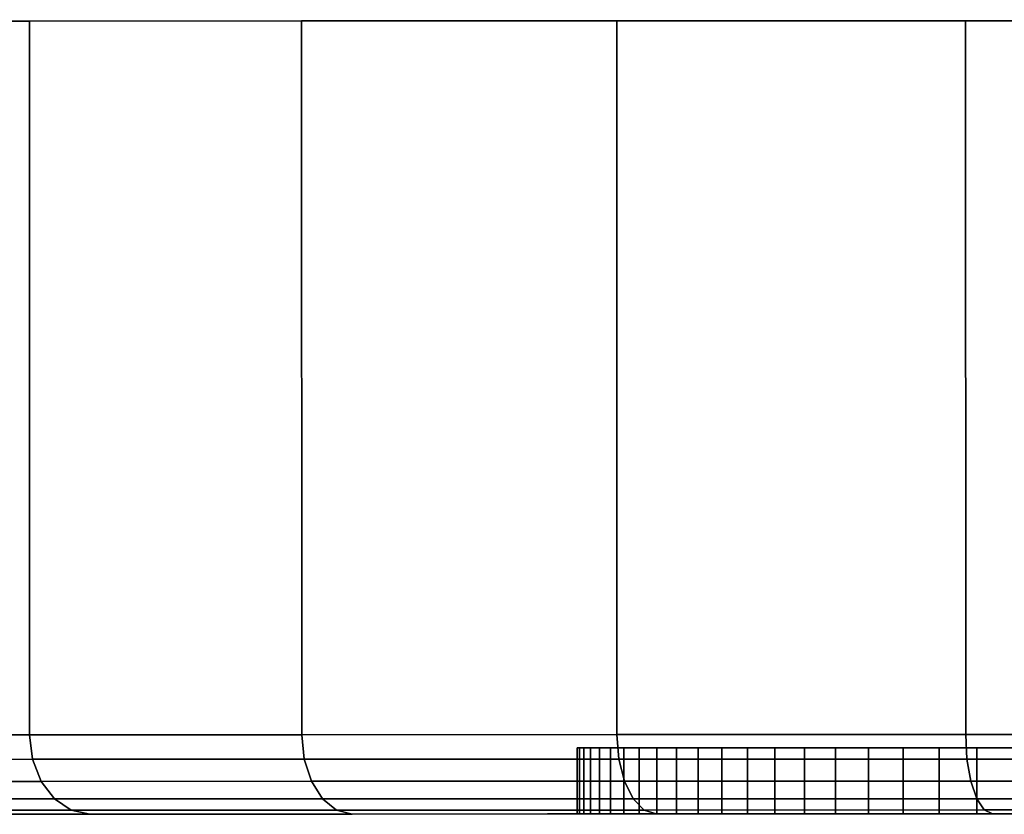
# Model space of a CAD drawing. Extents: x 0 to 1.22, y -0.8 to 0.
# Drawn here: x 1.16 to 1.17, y -0.01 to 0 of the extents above; entities that cross this region are included whole.
import ezdxf

# ---------------------------------------------------------------- set-up
doc = ezdxf.new("R2010")
doc.units = 0
doc.layers.add('L4_BASIS_MITTE_FARBE2', color=7, linetype='CONTINUOUS')
doc.layers.add('L5_BASIS_FARBE3', color=7, linetype='CONTINUOUS')

msp = doc.modelspace()

# ---------------------------------------------------------------- linework, layer by layer
at = {"layer": 'L4_BASIS_MITTE_FARBE2', "color": 8}
for points, invisible_edges in [([(1.202707, -0.010585, 0.033252), (1.168177, -0.010597, 0.033252), (1.168142, -0.010597, 0.034783), (1.202707, -0.010585, 0.033252)], 13), ([(1.202707, -0.010585, 0.033252), (1.168142, -0.010597, 0.034783), (1.202742, -0.010585, 0.034783), (1.202707, -0.010585, 0.033252)], 11), ([(1.202742, -0.010585, 0.034783), (1.168142, -0.010597, 0.034783), (1.168244, -0.010597, 0.036311), (1.202742, -0.010585, 0.034783)], 13), ([(1.168244, -0.011597, 0.036311), (1.168142, -0.010597, 0.034783), (1.168142, -0.011597, 0.034783), (1.168244, -0.011597, 0.036311)], 9), ([(1.168142, -0.010597, 0.034783), (1.168244, -0.011597, 0.036311), (1.168244, -0.010597, 0.036311), (1.168142, -0.010597, 0.034783)], 9), ([(1.168142, -0.010597, 0.034783), (1.168177, -0.011597, 0.033252), (1.168142, -0.011597, 0.034783), (1.168142, -0.010597, 0.034783)], 9), ([(1.168177, -0.011597, 0.033252), (1.168142, -0.010597, 0.034783), (1.168177, -0.010597, 0.033252), (1.168177, -0.011597, 0.033252)], 9), ([(1.202539, -0.010585, 0.031731), (1.168345, -0.010597, 0.031731), (1.168177, -0.010597, 0.033252), (1.202539, -0.010585, 0.031731)], 13), ([(1.202539, -0.010585, 0.031731), (1.168177, -0.010597, 0.033252), (1.202707, -0.010585, 0.033252), (1.202539, -0.010585, 0.031731)], 11), ([(1.168177, -0.010597, 0.033252), (1.168345, -0.011597, 0.031731), (1.168177, -0.011597, 0.033252), (1.168177, -0.010597, 0.033252)], 9), ([(1.168345, -0.011597, 0.031731), (1.168177, -0.010597, 0.033252), (1.168345, -0.010597, 0.031731), (1.168345, -0.011597, 0.031731)], 9), ([(1.202742, -0.010585, 0.034783), (1.168244, -0.010597, 0.036311), (1.20264, -0.010585, 0.036311), (1.202742, -0.010585, 0.034783)], 11), ([(1.20264, -0.010585, 0.036311), (1.168244, -0.010597, 0.036311), (1.16848, -0.010597, 0.037825), (1.20264, -0.010585, 0.036311)], 13), ([(1.16848, -0.011597, 0.037825), (1.168244, -0.010597, 0.036311), (1.168244, -0.011597, 0.036311), (1.16848, -0.011597, 0.037825)], 9), ([(1.168244, -0.010597, 0.036311), (1.16848, -0.011597, 0.037825), (1.16848, -0.010597, 0.037825), (1.168244, -0.010597, 0.036311)], 9), ([(1.202236, -0.010585, 0.03023), (1.168648, -0.010596, 0.03023), (1.168345, -0.010597, 0.031731), (1.202236, -0.010585, 0.03023)], 13), ([(1.202236, -0.010585, 0.03023), (1.168345, -0.010597, 0.031731), (1.202539, -0.010585, 0.031731), (1.202236, -0.010585, 0.03023)], 11), ([(1.168648, -0.011596, 0.03023), (1.168345, -0.010597, 0.031731), (1.168648, -0.010596, 0.03023), (1.168648, -0.011596, 0.03023)], 9), ([(1.168345, -0.010597, 0.031731), (1.168648, -0.011596, 0.03023), (1.168345, -0.011597, 0.031731), (1.168345, -0.010597, 0.031731)], 9), ([(1.20264, -0.010585, 0.036311), (1.16848, -0.010597, 0.037825), (1.202404, -0.010585, 0.037825), (1.20264, -0.010585, 0.036311)], 11), ([(1.202404, -0.010585, 0.037825), (1.16848, -0.010597, 0.037825), (1.168849, -0.010596, 0.03931), (1.202404, -0.010585, 0.037825)], 13), ([(1.16848, -0.010597, 0.037825), (1.168849, -0.011596, 0.03931), (1.168849, -0.010596, 0.03931), (1.16848, -0.010597, 0.037825)], 9), ([(1.168849, -0.011596, 0.03931), (1.16848, -0.010597, 0.037825), (1.16848, -0.011597, 0.037825), (1.168849, -0.011596, 0.03931)], 9), ([(1.201802, -0.010585, 0.028761), (1.169082, -0.010596, 0.028761), (1.168648, -0.010596, 0.03023), (1.201802, -0.010585, 0.028761)], 13), ([(1.201802, -0.010585, 0.028761), (1.168648, -0.010596, 0.03023), (1.202236, -0.010585, 0.03023), (1.201802, -0.010585, 0.028761)], 11), ([(1.168648, -0.010596, 0.03023), (1.169082, -0.011596, 0.028761), (1.168648, -0.011596, 0.03023), (1.168648, -0.010596, 0.03023)], 9), ([(1.169082, -0.011596, 0.028761), (1.168648, -0.010596, 0.03023), (1.169082, -0.010596, 0.028761), (1.169082, -0.011596, 0.028761)], 9), ([(1.202404, -0.010585, 0.037825), (1.168849, -0.010596, 0.03931), (1.202035, -0.010585, 0.03931), (1.202404, -0.010585, 0.037825)], 11), ([(1.202035, -0.010585, 0.03931), (1.168849, -0.010596, 0.03931), (1.169347, -0.010596, 0.040758), (1.202035, -0.010585, 0.03931)], 13), ([(1.169347, -0.011596, 0.040758), (1.168849, -0.010596, 0.03931), (1.168849, -0.011596, 0.03931), (1.169347, -0.011596, 0.040758)], 9), ([(1.168849, -0.010596, 0.03931), (1.169347, -0.011596, 0.040758), (1.169347, -0.010596, 0.040758), (1.168849, -0.010596, 0.03931)], 9), ([(1.20124, -0.010585, 0.027338), (1.169644, -0.010596, 0.027338), (1.169082, -0.010596, 0.028761), (1.20124, -0.010585, 0.027338)], 13), ([(1.20124, -0.010585, 0.027338), (1.169082, -0.010596, 0.028761), (1.201802, -0.010585, 0.028761), (1.20124, -0.010585, 0.027338)], 11), ([(1.169082, -0.010596, 0.028761), (1.169644, -0.011596, 0.027338), (1.169082, -0.011596, 0.028761), (1.169082, -0.010596, 0.028761)], 9), ([(1.169644, -0.011596, 0.027338), (1.169082, -0.010596, 0.028761), (1.169644, -0.010596, 0.027338), (1.169644, -0.011596, 0.027338)], 9), ([(1.202035, -0.010585, 0.03931), (1.169347, -0.010596, 0.040758), (1.201537, -0.010585, 0.040758), (1.202035, -0.010585, 0.03931)], 11), ([(1.201537, -0.010585, 0.040758), (1.169347, -0.010596, 0.040758), (1.169972, -0.010596, 0.042156), (1.201537, -0.010585, 0.040758)], 13), ([(1.169972, -0.011596, 0.042156), (1.169347, -0.010596, 0.040758), (1.169347, -0.011596, 0.040758), (1.169972, -0.011596, 0.042156)], 9), ([(1.169347, -0.010596, 0.040758), (1.169972, -0.011596, 0.042156), (1.169972, -0.010596, 0.042156), (1.169347, -0.010596, 0.040758)], 9), ([(1.200554, -0.010585, 0.025968), (1.17033, -0.010596, 0.025968), (1.169644, -0.010596, 0.027338), (1.200554, -0.010585, 0.025968)], 13), ([(1.200554, -0.010585, 0.025968), (1.169644, -0.010596, 0.027338), (1.20124, -0.010585, 0.027338), (1.200554, -0.010585, 0.025968)], 11), ([(1.169644, -0.010596, 0.027338), (1.17033, -0.011596, 0.025968), (1.169644, -0.011596, 0.027338), (1.169644, -0.010596, 0.027338)], 9), ([(1.17033, -0.011596, 0.025968), (1.169644, -0.010596, 0.027338), (1.17033, -0.010596, 0.025968), (1.17033, -0.011596, 0.025968)], 9), ([(1.201537, -0.010585, 0.040758), (1.169972, -0.010596, 0.042156), (1.200912, -0.010585, 0.042156), (1.201537, -0.010585, 0.040758)], 11), ([(1.200912, -0.010585, 0.042156), (1.169972, -0.010596, 0.042156), (1.170718, -0.010596, 0.043493), (1.200912, -0.010585, 0.042156)], 13), ([(1.170718, -0.011596, 0.043493), (1.169972, -0.010596, 0.042156), (1.169972, -0.011596, 0.042156), (1.170718, -0.011596, 0.043493)], 9), ([(1.169972, -0.010596, 0.042156), (1.170718, -0.011596, 0.043493), (1.170718, -0.010596, 0.043493), (1.169972, -0.010596, 0.042156)], 9), ([(1.19975, -0.010586, 0.024665), (1.17033, -0.010596, 0.025968), (1.200554, -0.010585, 0.025968), (1.19975, -0.010586, 0.024665)], 11), ([(1.19975, -0.010586, 0.024665), (1.171134, -0.010596, 0.024665), (1.17033, -0.010596, 0.025968), (1.19975, -0.010586, 0.024665)], 13), ([(1.17033, -0.010596, 0.025968), (1.171134, -0.011596, 0.024665), (1.17033, -0.011596, 0.025968), (1.17033, -0.010596, 0.025968)], 9), ([(1.171134, -0.011596, 0.024665), (1.17033, -0.010596, 0.025968), (1.171134, -0.010596, 0.024665), (1.171134, -0.011596, 0.024665)], 9), ([(1.200912, -0.010585, 0.042156), (1.170718, -0.010596, 0.043493), (1.200166, -0.010586, 0.043493), (1.200912, -0.010585, 0.042156)], 11), ([(1.200166, -0.010586, 0.043493), (1.170718, -0.010596, 0.043493), (1.171579, -0.010595, 0.044759), (1.200166, -0.010586, 0.043493)], 13), ([(1.170718, -0.010596, 0.043493), (1.171579, -0.011595, 0.044759), (1.171579, -0.010595, 0.044759), (1.170718, -0.010596, 0.043493)], 9), ([(1.171579, -0.011595, 0.044759), (1.170718, -0.010596, 0.043493), (1.170718, -0.011596, 0.043493), (1.171579, -0.011595, 0.044759)], 9), ([(1.198833, -0.010586, 0.023439), (1.172051, -0.010595, 0.023439), (1.171134, -0.010596, 0.024665), (1.198833, -0.010586, 0.023439)], 13), ([(1.198833, -0.010586, 0.023439), (1.171134, -0.010596, 0.024665), (1.19975, -0.010586, 0.024665), (1.198833, -0.010586, 0.023439)], 11), ([(1.172051, -0.011595, 0.023439), (1.171134, -0.010596, 0.024665), (1.172051, -0.010595, 0.023439), (1.172051, -0.011595, 0.023439)], 9), ([(1.171134, -0.010596, 0.024665), (1.172051, -0.011595, 0.023439), (1.171134, -0.011596, 0.024665), (1.171134, -0.010596, 0.024665)], 9), ([(1.200166, -0.010586, 0.043493), (1.171579, -0.010595, 0.044759), (1.199305, -0.010586, 0.044759), (1.200166, -0.010586, 0.043493)], 11), ([(1.199305, -0.010586, 0.044759), (1.171579, -0.010595, 0.044759), (1.172548, -0.010595, 0.045944), (1.199305, -0.010586, 0.044759)], 13), ([(1.172548, -0.011595, 0.045944), (1.171579, -0.010595, 0.044759), (1.171579, -0.011595, 0.044759), (1.172548, -0.011595, 0.045944)], 9), ([(1.171579, -0.010595, 0.044759), (1.172548, -0.011595, 0.045944), (1.172548, -0.010595, 0.045944), (1.171579, -0.010595, 0.044759)], 9), ([(1.197812, -0.010586, 0.022297), (1.173072, -0.010595, 0.022297), (1.172051, -0.010595, 0.023439), (1.197812, -0.010586, 0.022297)], 13), ([(1.197812, -0.010586, 0.022297), (1.172051, -0.010595, 0.023439), (1.198833, -0.010586, 0.023439), (1.197812, -0.010586, 0.022297)], 11), ([(1.172051, -0.010595, 0.023439), (1.173072, -0.011595, 0.022297), (1.172051, -0.011595, 0.023439), (1.172051, -0.010595, 0.023439)], 9), ([(1.173072, -0.011595, 0.022297), (1.172051, -0.010595, 0.023439), (1.173072, -0.010595, 0.022297), (1.173072, -0.011595, 0.022297)], 9), ([(1.199305, -0.010586, 0.044759), (1.172548, -0.010595, 0.045944), (1.198336, -0.010586, 0.045944), (1.199305, -0.010586, 0.044759)], 11), ([(1.198336, -0.010586, 0.045944), (1.172548, -0.010595, 0.045944), (1.173619, -0.010595, 0.047039), (1.198336, -0.010586, 0.045944)], 13), ([(1.173619, -0.011595, 0.047039), (1.172548, -0.010595, 0.045944), (1.172548, -0.011595, 0.045944), (1.173619, -0.011595, 0.047039)], 9), ([(1.172548, -0.010595, 0.045944), (1.173619, -0.011595, 0.047039), (1.173619, -0.010595, 0.047039), (1.172548, -0.010595, 0.045944)], 9), ([(1.196695, -0.010587, 0.021251), (1.173072, -0.010595, 0.022297), (1.197812, -0.010586, 0.022297), (1.196695, -0.010587, 0.021251)], 11), ([(1.196695, -0.010587, 0.021251), (1.174189, -0.010595, 0.021251), (1.173072, -0.010595, 0.022297), (1.196695, -0.010587, 0.021251)], 13), ([(1.174189, -0.010595, 0.021251), (1.173072, -0.011595, 0.022297), (1.173072, -0.010595, 0.022297), (1.174189, -0.010595, 0.021251)], 9), ([(1.173072, -0.011595, 0.022297), (1.174189, -0.010595, 0.021251), (1.174189, -0.011595, 0.021251), (1.173072, -0.011595, 0.022297)], 9), ([(1.198336, -0.010586, 0.045944), (1.173619, -0.010595, 0.047039), (1.197265, -0.010587, 0.047039), (1.198336, -0.010586, 0.045944)], 11), ([(1.197265, -0.010587, 0.047039), (1.173619, -0.010595, 0.047039), (1.174782, -0.010594, 0.048034), (1.197265, -0.010587, 0.047039)], 13), ([(1.173619, -0.011595, 0.047039), (1.174782, -0.010594, 0.048034), (1.173619, -0.010595, 0.047039), (1.173619, -0.011595, 0.047039)], 9), ([(1.174782, -0.010594, 0.048034), (1.173619, -0.011595, 0.047039), (1.174782, -0.011594, 0.048034), (1.174782, -0.010594, 0.048034)], 9), ([(1.195489, -0.010587, 0.020308), (1.175395, -0.010594, 0.020308), (1.174189, -0.010595, 0.021251), (1.195489, -0.010587, 0.020308)], 13), ([(1.195489, -0.010587, 0.020308), (1.174189, -0.010595, 0.021251), (1.196695, -0.010587, 0.021251), (1.195489, -0.010587, 0.020308)], 11), ([(1.175395, -0.010594, 0.020308), (1.174189, -0.011595, 0.021251), (1.174189, -0.010595, 0.021251), (1.175395, -0.010594, 0.020308)], 9), ([(1.174189, -0.011595, 0.021251), (1.175395, -0.010594, 0.020308), (1.175395, -0.011594, 0.020308), (1.174189, -0.011595, 0.021251)], 9), ([(1.168177, -0.011597, 0.033252), (1.202707, -0.011585, 0.033252), (1.168142, -0.011597, 0.034783), (1.168177, -0.011597, 0.033252)], 11), ([(1.168142, -0.011597, 0.034783), (1.202707, -0.011585, 0.033252), (1.202742, -0.011585, 0.034783), (1.168142, -0.011597, 0.034783)], 13), ([(1.168142, -0.011597, 0.034783), (1.202742, -0.011585, 0.034783), (1.168244, -0.011597, 0.036311), (1.168142, -0.011597, 0.034783)], 11), ([(1.168345, -0.011597, 0.031731), (1.202539, -0.011585, 0.031731), (1.168177, -0.011597, 0.033252), (1.168345, -0.011597, 0.031731)], 11), ([(1.168177, -0.011597, 0.033252), (1.202539, -0.011585, 0.031731), (1.202707, -0.011585, 0.033252), (1.168177, -0.011597, 0.033252)], 13), ([(1.168244, -0.011597, 0.036311), (1.202742, -0.011585, 0.034783), (1.20264, -0.011585, 0.036311), (1.168244, -0.011597, 0.036311)], 13), ([(1.168244, -0.011597, 0.036311), (1.20264, -0.011585, 0.036311), (1.16848, -0.011597, 0.037825), (1.168244, -0.011597, 0.036311)], 11), ([(1.168648, -0.011596, 0.03023), (1.202236, -0.011585, 0.03023), (1.168345, -0.011597, 0.031731), (1.168648, -0.011596, 0.03023)], 11), ([(1.168345, -0.011597, 0.031731), (1.202236, -0.011585, 0.03023), (1.202539, -0.011585, 0.031731), (1.168345, -0.011597, 0.031731)], 13), ([(1.16848, -0.011597, 0.037825), (1.20264, -0.011585, 0.036311), (1.202404, -0.011585, 0.037825), (1.16848, -0.011597, 0.037825)], 13), ([(1.16848, -0.011597, 0.037825), (1.202404, -0.011585, 0.037825), (1.168849, -0.011596, 0.03931), (1.16848, -0.011597, 0.037825)], 11), ([(1.169082, -0.011596, 0.028761), (1.201802, -0.011585, 0.028761), (1.168648, -0.011596, 0.03023), (1.169082, -0.011596, 0.028761)], 11), ([(1.168648, -0.011596, 0.03023), (1.201802, -0.011585, 0.028761), (1.202236, -0.011585, 0.03023), (1.168648, -0.011596, 0.03023)], 13), ([(1.168849, -0.011596, 0.03931), (1.202404, -0.011585, 0.037825), (1.202035, -0.011585, 0.03931), (1.168849, -0.011596, 0.03931)], 13), ([(1.168849, -0.011596, 0.03931), (1.202035, -0.011585, 0.03931), (1.169347, -0.011596, 0.040758), (1.168849, -0.011596, 0.03931)], 11), ([(1.169644, -0.011596, 0.027338), (1.20124, -0.011585, 0.027338), (1.169082, -0.011596, 0.028761), (1.169644, -0.011596, 0.027338)], 11), ([(1.169082, -0.011596, 0.028761), (1.20124, -0.011585, 0.027338), (1.201802, -0.011585, 0.028761), (1.169082, -0.011596, 0.028761)], 13), ([(1.169347, -0.011596, 0.040758), (1.202035, -0.011585, 0.03931), (1.201537, -0.011585, 0.040758), (1.169347, -0.011596, 0.040758)], 13), ([(1.169347, -0.011596, 0.040758), (1.201537, -0.011585, 0.040758), (1.169972, -0.011596, 0.042156), (1.169347, -0.011596, 0.040758)], 11), ([(1.17033, -0.011596, 0.025968), (1.200554, -0.011585, 0.025968), (1.169644, -0.011596, 0.027338), (1.17033, -0.011596, 0.025968)], 11), ([(1.169644, -0.011596, 0.027338), (1.200554, -0.011585, 0.025968), (1.20124, -0.011585, 0.027338), (1.169644, -0.011596, 0.027338)], 13), ([(1.169972, -0.011596, 0.042156), (1.201537, -0.011585, 0.040758), (1.200912, -0.011585, 0.042156), (1.169972, -0.011596, 0.042156)], 13), ([(1.169972, -0.011596, 0.042156), (1.200912, -0.011585, 0.042156), (1.170718, -0.011596, 0.043493), (1.169972, -0.011596, 0.042156)], 11), ([(1.17033, -0.011596, 0.025968), (1.19975, -0.011586, 0.024665), (1.200554, -0.011585, 0.025968), (1.17033, -0.011596, 0.025968)], 13), ([(1.171134, -0.011596, 0.024665), (1.19975, -0.011586, 0.024665), (1.17033, -0.011596, 0.025968), (1.171134, -0.011596, 0.024665)], 11), ([(1.170718, -0.011596, 0.043493), (1.200912, -0.011585, 0.042156), (1.200166, -0.011586, 0.043493), (1.170718, -0.011596, 0.043493)], 13), ([(1.170718, -0.011596, 0.043493), (1.200166, -0.011586, 0.043493), (1.171579, -0.011595, 0.044759), (1.170718, -0.011596, 0.043493)], 11), ([(1.172051, -0.011595, 0.023439), (1.198833, -0.011586, 0.023439), (1.171134, -0.011596, 0.024665), (1.172051, -0.011595, 0.023439)], 11), ([(1.171134, -0.011596, 0.024665), (1.198833, -0.011586, 0.023439), (1.19975, -0.011586, 0.024665), (1.171134, -0.011596, 0.024665)], 13), ([(1.171579, -0.011595, 0.044759), (1.200166, -0.011586, 0.043493), (1.199305, -0.011586, 0.044759), (1.171579, -0.011595, 0.044759)], 13), ([(1.171579, -0.011595, 0.044759), (1.199305, -0.011586, 0.044759), (1.172548, -0.011595, 0.045944), (1.171579, -0.011595, 0.044759)], 11), ([(1.173072, -0.011595, 0.022297), (1.197812, -0.011586, 0.022297), (1.172051, -0.011595, 0.023439), (1.173072, -0.011595, 0.022297)], 11), ([(1.172051, -0.011595, 0.023439), (1.197812, -0.011586, 0.022297), (1.198833, -0.011586, 0.023439), (1.172051, -0.011595, 0.023439)], 13), ([(1.172548, -0.011595, 0.045944), (1.199305, -0.011586, 0.044759), (1.198336, -0.011586, 0.045944), (1.172548, -0.011595, 0.045944)], 13), ([(1.172548, -0.011595, 0.045944), (1.198336, -0.011586, 0.045944), (1.173619, -0.011595, 0.047039), (1.172548, -0.011595, 0.045944)], 11), ([(1.173072, -0.011595, 0.022297), (1.196695, -0.011587, 0.021251), (1.197812, -0.011586, 0.022297), (1.173072, -0.011595, 0.022297)], 13), ([(1.174189, -0.011595, 0.021251), (1.196695, -0.011587, 0.021251), (1.173072, -0.011595, 0.022297), (1.174189, -0.011595, 0.021251)], 11), ([(1.173619, -0.011595, 0.047039), (1.198336, -0.011586, 0.045944), (1.197265, -0.011587, 0.047039), (1.173619, -0.011595, 0.047039)], 13), ([(1.173619, -0.011595, 0.047039), (1.197265, -0.011587, 0.047039), (1.174782, -0.011594, 0.048034), (1.173619, -0.011595, 0.047039)], 11), ([(1.175395, -0.011594, 0.020308), (1.195489, -0.011587, 0.020308), (1.174189, -0.011595, 0.021251), (1.175395, -0.011594, 0.020308)], 11), ([(1.174189, -0.011595, 0.021251), (1.195489, -0.011587, 0.020308), (1.196695, -0.011587, 0.021251), (1.174189, -0.011595, 0.021251)], 13)]:
    msp.add_3dface(points, dxfattribs=dict(at, invisible_edges=invisible_edges))
at = {"layer": 'L5_BASIS_FARBE3', "color": 8}
for points, invisible_edges in [([(1.21884, 0.000421, 0.0344), (1.152547, 0.000398, 0.0286), (1.15204, 0.000398, 0.0344), (1.21884, 0.000421, 0.0344)], 13), ([(1.21884, 0.000421, 0.0344), (1.15204, 0.000398, 0.0344), (1.218333, 0.000421, 0.0402), (1.21884, 0.000421, 0.0344)], 11), ([(1.218333, 0.000421, 0.0402), (1.15204, 0.000398, 0.0344), (1.152547, 0.000398, 0.0402), (1.218333, 0.000421, 0.0402)], 13), ([(1.218333, 0.000421, 0.0286), (1.154054, 0.000399, 0.022977), (1.152547, 0.000398, 0.0286), (1.218333, 0.000421, 0.0286)], 13), ([(1.218333, 0.000421, 0.0286), (1.152547, 0.000398, 0.0286), (1.21884, 0.000421, 0.0344), (1.218333, 0.000421, 0.0286)], 11), ([(1.218333, 0.000421, 0.0402), (1.152547, 0.000398, 0.0402), (1.216826, 0.00042, 0.045823), (1.218333, 0.000421, 0.0402)], 11), ([(1.216826, 0.00042, 0.045823), (1.152547, 0.000398, 0.0402), (1.154054, 0.000399, 0.045823), (1.216826, 0.00042, 0.045823)], 13), ([(1.216826, 0.00042, 0.022977), (1.154054, 0.000399, 0.022977), (1.218333, 0.000421, 0.0286), (1.216826, 0.00042, 0.022977)], 11), ([(1.216826, 0.00042, 0.022977), (1.156515, 0.000399, 0.0177), (1.154054, 0.000399, 0.022977), (1.216826, 0.00042, 0.022977)], 13), ([(1.216826, 0.00042, 0.045823), (1.154054, 0.000399, 0.045823), (1.214365, 0.000419, 0.0511), (1.216826, 0.00042, 0.045823)], 11), ([(1.214365, 0.000419, 0.0511), (1.154054, 0.000399, 0.045823), (1.156515, 0.000399, 0.0511), (1.214365, 0.000419, 0.0511)], 13), ([(1.214365, 0.000419, 0.0177), (1.156515, 0.000399, 0.0177), (1.216826, 0.00042, 0.022977), (1.214365, 0.000419, 0.0177)], 11), ([(1.214365, 0.000419, 0.0177), (1.159854, 0.000401, 0.012931), (1.156515, 0.000399, 0.0177), (1.214365, 0.000419, 0.0177)], 13), ([(1.214365, 0.000419, 0.0511), (1.156515, 0.000399, 0.0511), (1.211026, 0.000418, 0.055869), (1.214365, 0.000419, 0.0511)], 11), ([(1.211026, 0.000418, 0.055869), (1.156515, 0.000399, 0.0511), (1.159854, 0.000401, 0.055869), (1.211026, 0.000418, 0.055869)], 13), ([(1.159858, -0.010399, 0.012931), (1.156515, 0.000399, 0.0177), (1.159854, 0.000401, 0.012931), (1.159858, -0.010399, 0.012931)], 9), ([(1.156515, 0.000399, 0.0511), (1.159858, -0.010399, 0.055869), (1.159854, 0.000401, 0.055869), (1.156515, 0.000399, 0.0511)], 9), ([(1.156515, 0.000399, 0.0177), (1.159858, -0.010399, 0.012931), (1.156519, -0.010401, 0.0177), (1.156515, 0.000399, 0.0177)], 9), ([(1.159858, -0.010399, 0.055869), (1.156515, 0.000399, 0.0511), (1.156519, -0.010401, 0.0511), (1.159858, -0.010399, 0.055869)], 9), ([(1.211026, 0.000418, 0.012931), (1.159854, 0.000401, 0.012931), (1.214365, 0.000419, 0.0177), (1.211026, 0.000418, 0.012931)], 11), ([(1.211026, 0.000418, 0.012931), (1.163971, 0.000402, 0.008814), (1.159854, 0.000401, 0.012931), (1.211026, 0.000418, 0.012931)], 13), ([(1.211026, 0.000418, 0.055869), (1.159854, 0.000401, 0.055869), (1.206909, 0.000417, 0.059986), (1.211026, 0.000418, 0.055869)], 11), ([(1.206909, 0.000417, 0.059986), (1.159854, 0.000401, 0.055869), (1.163971, 0.000402, 0.059986), (1.206909, 0.000417, 0.059986)], 13), ([(1.163975, -0.010398, 0.008814), (1.159854, 0.000401, 0.012931), (1.163971, 0.000402, 0.008814), (1.163975, -0.010398, 0.008814)], 9), ([(1.159858, -0.010399, 0.055869), (1.163971, 0.000402, 0.059986), (1.159854, 0.000401, 0.055869), (1.159858, -0.010399, 0.055869)], 9), ([(1.159854, 0.000401, 0.012931), (1.163975, -0.010398, 0.008814), (1.159858, -0.010399, 0.012931), (1.159854, 0.000401, 0.012931)], 9), ([(1.163971, 0.000402, 0.059986), (1.159858, -0.010399, 0.055869), (1.163975, -0.010398, 0.059986), (1.163971, 0.000402, 0.059986)], 9), ([(1.206909, 0.000417, 0.008814), (1.163971, 0.000402, 0.008814), (1.211026, 0.000418, 0.012931), (1.206909, 0.000417, 0.008814)], 11), ([(1.206909, 0.000417, 0.008814), (1.16874, 0.000404, 0.005475), (1.163971, 0.000402, 0.008814), (1.206909, 0.000417, 0.008814)], 13), ([(1.206909, 0.000417, 0.059986), (1.163971, 0.000402, 0.059986), (1.20214, 0.000415, 0.063325), (1.206909, 0.000417, 0.059986)], 11), ([(1.20214, 0.000415, 0.063325), (1.163971, 0.000402, 0.059986), (1.16874, 0.000404, 0.063325), (1.20214, 0.000415, 0.063325)], 13), ([(1.16874, 0.000404, 0.005475), (1.163975, -0.010398, 0.008814), (1.163971, 0.000402, 0.008814), (1.16874, 0.000404, 0.005475)], 9), ([(1.163975, -0.010398, 0.059986), (1.16874, 0.000404, 0.063325), (1.163971, 0.000402, 0.059986), (1.163975, -0.010398, 0.059986)], 9), ([(1.163975, -0.010398, 0.008814), (1.16874, 0.000404, 0.005475), (1.168744, -0.010396, 0.005475), (1.163975, -0.010398, 0.008814)], 9), ([(1.16874, 0.000404, 0.063325), (1.163975, -0.010398, 0.059986), (1.168744, -0.010396, 0.063325), (1.16874, 0.000404, 0.063325)], 9), ([(1.20214, 0.000415, 0.005475), (1.16874, 0.000404, 0.005475), (1.206909, 0.000417, 0.008814), (1.20214, 0.000415, 0.005475)], 11), ([(1.20214, 0.000415, 0.005475), (1.174017, 0.000405, 0.003014), (1.16874, 0.000404, 0.005475), (1.20214, 0.000415, 0.005475)], 13), ([(1.20214, 0.000415, 0.063325), (1.16874, 0.000404, 0.063325), (1.196863, 0.000413, 0.065786), (1.20214, 0.000415, 0.063325)], 11), ([(1.196863, 0.000413, 0.065786), (1.16874, 0.000404, 0.063325), (1.174017, 0.000405, 0.065786), (1.196863, 0.000413, 0.065786)], 13), ([(1.168744, -0.010396, 0.063325), (1.174017, 0.000405, 0.065786), (1.16874, 0.000404, 0.063325), (1.168744, -0.010396, 0.063325)], 9), ([(1.174017, 0.000405, 0.003014), (1.168744, -0.010396, 0.005475), (1.16874, 0.000404, 0.005475), (1.174017, 0.000405, 0.003014)], 9), ([(1.174017, 0.000405, 0.065786), (1.168744, -0.010396, 0.063325), (1.174021, -0.010395, 0.065786), (1.174017, 0.000405, 0.065786)], 9), ([(1.168744, -0.010396, 0.005475), (1.174017, 0.000405, 0.003014), (1.174021, -0.010395, 0.003014), (1.168744, -0.010396, 0.005475)], 9), ([(1.196863, 0.000413, 0.003014), (1.174017, 0.000405, 0.003014), (1.20214, 0.000415, 0.005475), (1.196863, 0.000413, 0.003014)], 11), ([(1.196863, 0.000413, 0.003014), (1.17964, 0.000407, 0.001507), (1.174017, 0.000405, 0.003014), (1.196863, 0.000413, 0.003014)], 13), ([(1.196863, 0.000413, 0.065786), (1.174017, 0.000405, 0.065786), (1.19124, 0.000411, 0.067293), (1.196863, 0.000413, 0.065786)], 11), ([(1.19124, 0.000411, 0.067293), (1.174017, 0.000405, 0.065786), (1.17964, 0.000407, 0.067293), (1.19124, 0.000411, 0.067293)], 13), ([(1.17964, 0.000407, 0.001507), (1.174021, -0.010395, 0.003014), (1.174017, 0.000405, 0.003014), (1.17964, 0.000407, 0.001507)], 9), ([(1.174021, -0.010395, 0.065786), (1.17964, 0.000407, 0.067293), (1.174017, 0.000405, 0.065786), (1.174021, -0.010395, 0.065786)], 9), ([(1.174021, -0.010395, 0.003014), (1.17964, 0.000407, 0.001507), (1.179644, -0.010393, 0.001507), (1.174021, -0.010395, 0.003014)], 9), ([(1.17964, 0.000407, 0.067293), (1.174021, -0.010395, 0.065786), (1.179644, -0.010393, 0.067293), (1.17964, 0.000407, 0.067293)], 9), ([(1.159903, -0.01077, 0.012968), (1.156519, -0.010401, 0.0177), (1.159858, -0.010399, 0.012931), (1.159903, -0.01077, 0.012968)], 9), ([(1.156519, -0.010401, 0.0511), (1.159903, -0.01077, 0.055832), (1.159858, -0.010399, 0.055869), (1.156519, -0.010401, 0.0511)], 9), ([(1.156519, -0.010401, 0.0177), (1.159903, -0.01077, 0.012968), (1.156569, -0.010772, 0.017729), (1.156519, -0.010401, 0.0177)], 9), ([(1.159903, -0.01077, 0.055832), (1.156519, -0.010401, 0.0511), (1.156569, -0.010772, 0.051071), (1.159903, -0.01077, 0.055832)], 9), ([(1.163975, -0.010398, 0.008814), (1.159903, -0.01077, 0.012968), (1.159858, -0.010399, 0.012931), (1.163975, -0.010398, 0.008814)], 9), ([(1.159903, -0.01077, 0.055832), (1.163975, -0.010398, 0.059986), (1.159858, -0.010399, 0.055869), (1.159903, -0.01077, 0.055832)], 9), ([(1.159903, -0.01077, 0.012968), (1.163975, -0.010398, 0.008814), (1.164012, -0.010769, 0.008859), (1.159903, -0.01077, 0.012968)], 9), ([(1.163975, -0.010398, 0.059986), (1.159903, -0.01077, 0.055832), (1.164012, -0.010769, 0.059941), (1.163975, -0.010398, 0.059986)], 9), ([(1.168744, -0.010396, 0.005475), (1.164012, -0.010769, 0.008859), (1.163975, -0.010398, 0.008814), (1.168744, -0.010396, 0.005475)], 9), ([(1.164012, -0.010769, 0.059941), (1.168744, -0.010396, 0.063325), (1.163975, -0.010398, 0.059986), (1.164012, -0.010769, 0.059941)], 9), ([(1.164012, -0.010769, 0.008859), (1.168744, -0.010396, 0.005475), (1.168773, -0.010767, 0.005525), (1.164012, -0.010769, 0.008859)], 9), ([(1.168744, -0.010396, 0.063325), (1.164012, -0.010769, 0.059941), (1.168773, -0.010767, 0.063275), (1.168744, -0.010396, 0.063325)], 9), ([(1.174021, -0.010395, 0.003014), (1.168773, -0.010767, 0.005525), (1.168744, -0.010396, 0.005475), (1.174021, -0.010395, 0.003014)], 9), ([(1.168773, -0.010767, 0.063275), (1.174021, -0.010395, 0.065786), (1.168744, -0.010396, 0.063325), (1.168773, -0.010767, 0.063275)], 9), ([(1.168773, -0.010767, 0.005525), (1.174021, -0.010395, 0.003014), (1.17404, -0.010766, 0.003069), (1.168773, -0.010767, 0.005525)], 9), ([(1.174021, -0.010395, 0.065786), (1.168773, -0.010767, 0.063275), (1.17404, -0.010766, 0.065731), (1.174021, -0.010395, 0.065786)], 9), ([(1.179644, -0.010393, 0.001507), (1.17404, -0.010766, 0.003069), (1.174021, -0.010395, 0.003014), (1.179644, -0.010393, 0.001507)], 9), ([(1.17404, -0.010766, 0.065731), (1.179644, -0.010393, 0.067293), (1.174021, -0.010395, 0.065786), (1.17404, -0.010766, 0.065731)], 9), ([(1.17404, -0.010766, 0.003069), (1.179644, -0.010393, 0.001507), (1.179654, -0.010764, 0.001565), (1.17404, -0.010766, 0.003069)], 9), ([(1.179644, -0.010393, 0.067293), (1.17404, -0.010766, 0.065731), (1.179654, -0.010764, 0.067235), (1.179644, -0.010393, 0.067293)], 9), ([(1.160032, -0.011104, 0.013077), (1.156569, -0.010772, 0.017729), (1.159903, -0.01077, 0.012968), (1.160032, -0.011104, 0.013077)], 9), ([(1.156569, -0.010772, 0.051071), (1.160032, -0.011104, 0.055723), (1.159903, -0.01077, 0.055832), (1.156569, -0.010772, 0.051071)], 9), ([(1.156569, -0.010772, 0.017729), (1.160032, -0.011104, 0.013077), (1.156715, -0.011106, 0.017814), (1.156569, -0.010772, 0.017729)], 9), ([(1.160032, -0.011104, 0.055723), (1.156569, -0.010772, 0.051071), (1.156715, -0.011106, 0.050986), (1.160032, -0.011104, 0.055723)], 9), ([(1.164012, -0.010769, 0.008859), (1.160032, -0.011104, 0.013077), (1.159903, -0.01077, 0.012968), (1.164012, -0.010769, 0.008859)], 9), ([(1.160032, -0.011104, 0.055723), (1.164012, -0.010769, 0.059941), (1.159903, -0.01077, 0.055832), (1.160032, -0.011104, 0.055723)], 9), ([(1.160032, -0.011104, 0.013077), (1.164012, -0.010769, 0.008859), (1.164121, -0.011103, 0.008988), (1.160032, -0.011104, 0.013077)], 9), ([(1.164012, -0.010769, 0.059941), (1.160032, -0.011104, 0.055723), (1.164121, -0.011103, 0.059812), (1.164012, -0.010769, 0.059941)], 9), ([(1.168773, -0.010767, 0.005525), (1.164121, -0.011103, 0.008988), (1.164012, -0.010769, 0.008859), (1.168773, -0.010767, 0.005525)], 9), ([(1.164121, -0.011103, 0.059812), (1.168773, -0.010767, 0.063275), (1.164012, -0.010769, 0.059941), (1.164121, -0.011103, 0.059812)], 9), ([(1.164121, -0.011103, 0.008988), (1.168773, -0.010767, 0.005525), (1.168858, -0.011101, 0.005671), (1.164121, -0.011103, 0.008988)], 9), ([(1.168773, -0.010767, 0.063275), (1.164121, -0.011103, 0.059812), (1.168858, -0.011101, 0.063129), (1.168773, -0.010767, 0.063275)], 9), ([(1.17404, -0.010766, 0.003069), (1.168858, -0.011101, 0.005671), (1.168773, -0.010767, 0.005525), (1.17404, -0.010766, 0.003069)], 9), ([(1.168858, -0.011101, 0.063129), (1.17404, -0.010766, 0.065731), (1.168773, -0.010767, 0.063275), (1.168858, -0.011101, 0.063129)], 9), ([(1.168858, -0.011101, 0.005671), (1.17404, -0.010766, 0.003069), (1.174098, -0.0111, 0.003228), (1.168858, -0.011101, 0.005671)], 9), ([(1.17404, -0.010766, 0.065731), (1.168858, -0.011101, 0.063129), (1.174098, -0.0111, 0.065572), (1.17404, -0.010766, 0.065731)], 9), ([(1.179654, -0.010764, 0.001565), (1.174098, -0.0111, 0.003228), (1.17404, -0.010766, 0.003069), (1.179654, -0.010764, 0.001565)], 9), ([(1.174098, -0.0111, 0.065572), (1.179654, -0.010764, 0.067235), (1.17404, -0.010766, 0.065731), (1.174098, -0.0111, 0.065572)], 9), ([(1.174098, -0.0111, 0.003228), (1.179654, -0.010764, 0.001565), (1.179684, -0.011098, 0.001731), (1.174098, -0.0111, 0.003228)], 9), ([(1.179654, -0.010764, 0.067235), (1.174098, -0.0111, 0.065572), (1.179684, -0.011098, 0.067069), (1.179654, -0.010764, 0.067235)], 9), ([(1.160234, -0.01137, 0.013246), (1.156715, -0.011106, 0.017814), (1.160032, -0.011104, 0.013077), (1.160234, -0.01137, 0.013246)], 9), ([(1.156715, -0.011106, 0.050986), (1.160234, -0.01137, 0.055554), (1.160032, -0.011104, 0.055723), (1.156715, -0.011106, 0.050986)], 9), ([(1.156715, -0.011106, 0.017814), (1.160234, -0.01137, 0.013246), (1.156943, -0.011371, 0.017945), (1.156715, -0.011106, 0.017814)], 9), ([(1.160234, -0.01137, 0.055554), (1.156715, -0.011106, 0.050986), (1.156943, -0.011372, 0.050855), (1.160234, -0.01137, 0.055554)], 9), ([(1.16429, -0.011369, 0.00919), (1.160032, -0.011104, 0.013077), (1.164121, -0.011103, 0.008988), (1.16429, -0.011369, 0.00919)], 9), ([(1.160032, -0.011104, 0.055723), (1.16429, -0.011369, 0.05961), (1.164121, -0.011103, 0.059812), (1.160032, -0.011104, 0.055723)], 9), ([(1.160032, -0.011104, 0.013077), (1.16429, -0.011369, 0.00919), (1.160234, -0.01137, 0.013246), (1.160032, -0.011104, 0.013077)], 9), ([(1.16429, -0.011369, 0.05961), (1.160032, -0.011104, 0.055723), (1.160234, -0.01137, 0.055554), (1.16429, -0.011369, 0.05961)], 9), ([(1.168989, -0.011367, 0.005899), (1.164121, -0.011103, 0.008988), (1.168858, -0.011101, 0.005671), (1.168989, -0.011367, 0.005899)], 9), ([(1.164121, -0.011103, 0.059812), (1.168989, -0.011367, 0.062901), (1.168858, -0.011101, 0.063129), (1.164121, -0.011103, 0.059812)], 9), ([(1.164121, -0.011103, 0.008988), (1.168989, -0.011367, 0.005899), (1.16429, -0.011369, 0.00919), (1.164121, -0.011103, 0.008988)], 9), ([(1.168989, -0.011367, 0.062901), (1.164121, -0.011103, 0.059812), (1.16429, -0.011369, 0.05961), (1.168989, -0.011367, 0.062901)], 9), ([(1.174188, -0.011366, 0.003475), (1.168858, -0.011101, 0.005671), (1.174098, -0.0111, 0.003228), (1.174188, -0.011366, 0.003475)], 9), ([(1.168858, -0.011101, 0.063129), (1.174188, -0.011366, 0.065325), (1.174098, -0.0111, 0.065572), (1.168858, -0.011101, 0.063129)], 9), ([(1.168858, -0.011101, 0.005671), (1.174188, -0.011366, 0.003475), (1.168989, -0.011367, 0.005899), (1.168858, -0.011101, 0.005671)], 9), ([(1.174188, -0.011366, 0.065325), (1.168858, -0.011101, 0.063129), (1.168989, -0.011367, 0.062901), (1.174188, -0.011366, 0.065325)], 9), ([(1.179729, -0.011364, 0.00199), (1.174098, -0.0111, 0.003228), (1.179684, -0.011098, 0.001731), (1.179729, -0.011364, 0.00199)], 9), ([(1.174098, -0.0111, 0.065572), (1.179729, -0.011364, 0.06681), (1.179684, -0.011098, 0.067069), (1.174098, -0.0111, 0.065572)], 9), ([(1.174098, -0.0111, 0.003228), (1.179729, -0.011364, 0.00199), (1.174188, -0.011366, 0.003475), (1.174098, -0.0111, 0.003228)], 9), ([(1.179729, -0.011364, 0.06681), (1.174098, -0.0111, 0.065572), (1.174188, -0.011366, 0.065325), (1.179729, -0.011364, 0.06681)], 9), ([(1.160488, -0.01154, 0.013459), (1.156943, -0.011371, 0.017945), (1.160234, -0.01137, 0.013246), (1.160488, -0.01154, 0.013459)], 9), ([(1.156943, -0.011372, 0.050855), (1.160488, -0.01154, 0.055341), (1.160234, -0.01137, 0.055554), (1.156943, -0.011372, 0.050855)], 9), ([(1.156943, -0.011371, 0.017945), (1.160488, -0.01154, 0.013459), (1.15723, -0.011541, 0.018111), (1.156943, -0.011371, 0.017945)], 9), ([(1.160488, -0.01154, 0.055341), (1.156943, -0.011372, 0.050855), (1.15723, -0.011541, 0.050689), (1.160488, -0.01154, 0.055341)], 9), ([(1.164503, -0.011539, 0.009444), (1.160234, -0.01137, 0.013246), (1.16429, -0.011369, 0.00919), (1.164503, -0.011539, 0.009444)], 9), ([(1.160234, -0.01137, 0.055554), (1.164503, -0.011539, 0.059356), (1.16429, -0.011369, 0.05961), (1.160234, -0.01137, 0.055554)], 9), ([(1.160234, -0.01137, 0.013246), (1.164503, -0.011539, 0.009444), (1.160488, -0.01154, 0.013459), (1.160234, -0.01137, 0.013246)], 9), ([(1.164503, -0.011539, 0.059356), (1.160234, -0.01137, 0.055554), (1.160488, -0.01154, 0.055341), (1.164503, -0.011539, 0.059356)], 9), ([(1.169155, -0.011537, 0.006186), (1.16429, -0.011369, 0.00919), (1.168989, -0.011367, 0.005899), (1.169155, -0.011537, 0.006186)], 9), ([(1.16429, -0.011369, 0.05961), (1.169155, -0.011537, 0.062614), (1.168989, -0.011367, 0.062901), (1.16429, -0.011369, 0.05961)], 9), ([(1.16429, -0.011369, 0.00919), (1.169155, -0.011537, 0.006186), (1.164503, -0.011539, 0.009444), (1.16429, -0.011369, 0.00919)], 9), ([(1.169155, -0.011537, 0.062614), (1.16429, -0.011369, 0.05961), (1.164503, -0.011539, 0.059356), (1.169155, -0.011537, 0.062614)], 9), ([(1.174302, -0.011535, 0.003787), (1.168989, -0.011367, 0.005899), (1.174188, -0.011366, 0.003475), (1.174302, -0.011535, 0.003787)], 9), ([(1.168989, -0.011367, 0.062901), (1.174302, -0.011536, 0.065013), (1.174188, -0.011366, 0.065325), (1.168989, -0.011367, 0.062901)], 9), ([(1.168989, -0.011367, 0.005899), (1.174302, -0.011535, 0.003787), (1.169155, -0.011537, 0.006186), (1.168989, -0.011367, 0.005899)], 9), ([(1.174302, -0.011536, 0.065013), (1.168989, -0.011367, 0.062901), (1.169155, -0.011537, 0.062614), (1.174302, -0.011536, 0.065013)], 9), ([(1.179787, -0.011534, 0.002317), (1.174188, -0.011366, 0.003475), (1.179729, -0.011364, 0.00199), (1.179787, -0.011534, 0.002317)], 9), ([(1.174188, -0.011366, 0.065325), (1.179787, -0.011534, 0.066483), (1.179729, -0.011364, 0.06681), (1.174188, -0.011366, 0.065325)], 9), ([(1.174188, -0.011366, 0.003475), (1.179787, -0.011534, 0.002317), (1.174302, -0.011535, 0.003787), (1.174188, -0.011366, 0.003475)], 9), ([(1.179787, -0.011534, 0.066483), (1.174188, -0.011366, 0.065325), (1.174302, -0.011536, 0.065013), (1.179787, -0.011534, 0.066483)], 9), ([(1.167964, -0.011597, 0.031318), (1.153233, -0.011602, 0.0344), (1.153723, -0.011602, 0.028807), (1.167964, -0.011597, 0.031318)], 9), ([(1.153233, -0.011602, 0.0344), (1.167964, -0.011597, 0.031318), (1.167694, -0.011597, 0.0344), (1.153233, -0.011602, 0.0344)], 9), ([(1.167964, -0.011597, 0.037482), (1.153233, -0.011602, 0.0344), (1.167694, -0.011597, 0.0344), (1.167964, -0.011597, 0.037482)], 9), ([(1.153233, -0.011602, 0.0344), (1.167964, -0.011597, 0.037482), (1.153723, -0.011602, 0.039993), (1.153233, -0.011602, 0.0344)], 9), ([(1.168764, -0.011596, 0.028329), (1.153723, -0.011602, 0.028807), (1.155176, -0.011601, 0.023383), (1.168764, -0.011596, 0.028329)], 9), ([(1.153723, -0.011602, 0.028807), (1.168764, -0.011596, 0.028329), (1.167964, -0.011597, 0.031318), (1.153723, -0.011602, 0.028807)], 9), ([(1.168764, -0.011596, 0.040471), (1.153723, -0.011602, 0.039993), (1.167964, -0.011597, 0.037482), (1.168764, -0.011596, 0.040471)], 9), ([(1.153723, -0.011602, 0.039993), (1.168764, -0.011596, 0.040471), (1.155176, -0.011601, 0.045417), (1.153723, -0.011602, 0.039993)], 9), ([(1.170072, -0.011596, 0.025525), (1.155176, -0.011601, 0.023383), (1.157549, -0.0116, 0.018295), (1.170072, -0.011596, 0.025525)], 9), ([(1.155176, -0.011601, 0.023383), (1.170072, -0.011596, 0.025525), (1.168764, -0.011596, 0.028329), (1.155176, -0.011601, 0.023383)], 9), ([(1.170072, -0.011596, 0.043275), (1.155176, -0.011601, 0.045417), (1.168764, -0.011596, 0.040471), (1.170072, -0.011596, 0.043275)], 9), ([(1.155176, -0.011601, 0.045417), (1.170072, -0.011596, 0.043275), (1.157549, -0.0116, 0.050505), (1.155176, -0.011601, 0.045417)], 9), ([(1.160769, -0.011599, 0.013695), (1.15723, -0.011541, 0.018111), (1.160488, -0.01154, 0.013459), (1.160769, -0.011599, 0.013695)], 9), ([(1.15723, -0.011541, 0.050689), (1.160769, -0.011599, 0.055105), (1.160488, -0.01154, 0.055341), (1.15723, -0.011541, 0.050689)], 9), ([(1.15723, -0.011541, 0.018111), (1.160769, -0.011599, 0.013695), (1.157549, -0.0116, 0.018295), (1.15723, -0.011541, 0.018111)], 9), ([(1.160769, -0.011599, 0.055105), (1.15723, -0.011541, 0.050689), (1.157549, -0.0116, 0.050505), (1.160769, -0.011599, 0.055105)], 9), ([(1.171847, -0.011595, 0.022991), (1.157549, -0.0116, 0.018295), (1.160769, -0.011599, 0.013695), (1.171847, -0.011595, 0.022991)], 9), ([(1.157549, -0.0116, 0.018295), (1.171847, -0.011595, 0.022991), (1.170072, -0.011596, 0.025525), (1.157549, -0.0116, 0.018295)], 9), ([(1.171847, -0.011595, 0.045809), (1.157549, -0.0116, 0.050505), (1.170072, -0.011596, 0.043275), (1.171847, -0.011595, 0.045809)], 9), ([(1.157549, -0.0116, 0.050505), (1.171847, -0.011595, 0.045809), (1.160769, -0.011599, 0.055105), (1.157549, -0.0116, 0.050505)], 9), ([(1.164739, -0.011598, 0.009725), (1.160488, -0.01154, 0.013459), (1.164503, -0.011539, 0.009444), (1.164739, -0.011598, 0.009725)], 9), ([(1.160488, -0.01154, 0.055341), (1.164739, -0.011598, 0.059075), (1.164503, -0.011539, 0.059356), (1.160488, -0.01154, 0.055341)], 9), ([(1.160488, -0.01154, 0.013459), (1.164739, -0.011598, 0.009725), (1.160769, -0.011599, 0.013695), (1.160488, -0.01154, 0.013459)], 9), ([(1.164739, -0.011598, 0.059075), (1.160488, -0.01154, 0.055341), (1.160769, -0.011599, 0.055105), (1.164739, -0.011598, 0.059075)], 9), ([(1.174035, -0.011595, 0.020803), (1.160769, -0.011599, 0.013695), (1.164739, -0.011598, 0.009725), (1.174035, -0.011595, 0.020803)], 9), ([(1.160769, -0.011599, 0.013695), (1.174035, -0.011595, 0.020803), (1.171847, -0.011595, 0.022991), (1.160769, -0.011599, 0.013695)], 9), ([(1.174035, -0.011595, 0.047997), (1.160769, -0.011599, 0.055105), (1.171847, -0.011595, 0.045809), (1.174035, -0.011595, 0.047997)], 9), ([(1.160769, -0.011599, 0.055105), (1.174035, -0.011595, 0.047997), (1.164739, -0.011598, 0.059075), (1.160769, -0.011599, 0.055105)], 9), ([(1.169339, -0.011596, 0.006505), (1.164503, -0.011539, 0.009444), (1.169155, -0.011537, 0.006186), (1.169339, -0.011596, 0.006505)], 9), ([(1.164503, -0.011539, 0.059356), (1.169339, -0.011596, 0.062295), (1.169155, -0.011537, 0.062614), (1.164503, -0.011539, 0.059356)], 9), ([(1.164503, -0.011539, 0.009444), (1.169339, -0.011596, 0.006505), (1.164739, -0.011598, 0.009725), (1.164503, -0.011539, 0.009444)], 9), ([(1.169339, -0.011596, 0.062295), (1.164503, -0.011539, 0.059356), (1.164739, -0.011598, 0.059075), (1.169339, -0.011596, 0.062295)], 9), ([(1.176569, -0.011594, 0.019028), (1.164739, -0.011598, 0.009725), (1.169339, -0.011596, 0.006505), (1.176569, -0.011594, 0.019028)], 9), ([(1.164739, -0.011598, 0.009725), (1.176569, -0.011594, 0.019028), (1.174035, -0.011595, 0.020803), (1.164739, -0.011598, 0.009725)], 9), ([(1.176569, -0.011594, 0.049772), (1.164739, -0.011598, 0.059075), (1.174035, -0.011595, 0.047997), (1.176569, -0.011594, 0.049772)], 9), ([(1.164739, -0.011598, 0.059075), (1.176569, -0.011594, 0.049772), (1.169339, -0.011596, 0.062295), (1.164739, -0.011598, 0.059075)], 9), ([(1.174427, -0.011594, 0.004132), (1.169155, -0.011537, 0.006186), (1.174302, -0.011535, 0.003787), (1.174427, -0.011594, 0.004132)], 9), ([(1.169155, -0.011537, 0.062614), (1.174427, -0.011594, 0.064668), (1.174302, -0.011536, 0.065013), (1.169155, -0.011537, 0.062614)], 9), ([(1.169155, -0.011537, 0.006186), (1.174427, -0.011594, 0.004132), (1.169339, -0.011596, 0.006505), (1.169155, -0.011537, 0.006186)], 9), ([(1.174427, -0.011594, 0.064668), (1.169155, -0.011537, 0.062614), (1.169339, -0.011596, 0.062295), (1.174427, -0.011594, 0.064668)], 9), ([(1.179373, -0.011593, 0.01772), (1.169339, -0.011596, 0.006505), (1.174427, -0.011594, 0.004132), (1.179373, -0.011593, 0.01772)], 9), ([(1.169339, -0.011596, 0.006505), (1.179373, -0.011593, 0.01772), (1.176569, -0.011594, 0.019028), (1.169339, -0.011596, 0.006505)], 9), ([(1.179373, -0.011593, 0.05108), (1.169339, -0.011596, 0.062295), (1.176569, -0.011594, 0.049772), (1.179373, -0.011593, 0.05108)], 9), ([(1.169339, -0.011596, 0.062295), (1.179373, -0.011593, 0.05108), (1.174427, -0.011594, 0.064668), (1.169339, -0.011596, 0.062295)], 9), ([(1.174302, -0.011536, 0.065013), (1.179851, -0.011593, 0.066121), (1.179787, -0.011534, 0.066483), (1.174302, -0.011536, 0.065013)], 9), ([(1.179851, -0.011593, 0.002679), (1.174302, -0.011535, 0.003787), (1.179787, -0.011534, 0.002317), (1.179851, -0.011593, 0.002679)], 9), ([(1.174302, -0.011535, 0.003787), (1.179851, -0.011593, 0.002679), (1.174427, -0.011594, 0.004132), (1.174302, -0.011535, 0.003787)], 9), ([(1.179851, -0.011593, 0.066121), (1.174302, -0.011536, 0.065013), (1.174427, -0.011594, 0.064668), (1.179851, -0.011593, 0.066121)], 9), ([(1.182362, -0.011592, 0.05188), (1.174427, -0.011594, 0.064668), (1.179373, -0.011593, 0.05108), (1.182362, -0.011592, 0.05188)], 9), ([(1.174427, -0.011594, 0.064668), (1.182362, -0.011592, 0.05188), (1.179851, -0.011593, 0.066121), (1.174427, -0.011594, 0.064668)], 9), ([(1.182362, -0.011592, 0.01692), (1.174427, -0.011594, 0.004132), (1.179851, -0.011593, 0.002679), (1.182362, -0.011592, 0.01692)], 9), ([(1.174427, -0.011594, 0.004132), (1.182362, -0.011592, 0.01692), (1.179373, -0.011593, 0.01772), (1.174427, -0.011594, 0.004132)], 9)]:
    msp.add_3dface(points, dxfattribs=dict(at, invisible_edges=invisible_edges))

doc.saveas('drawing.dxf')
